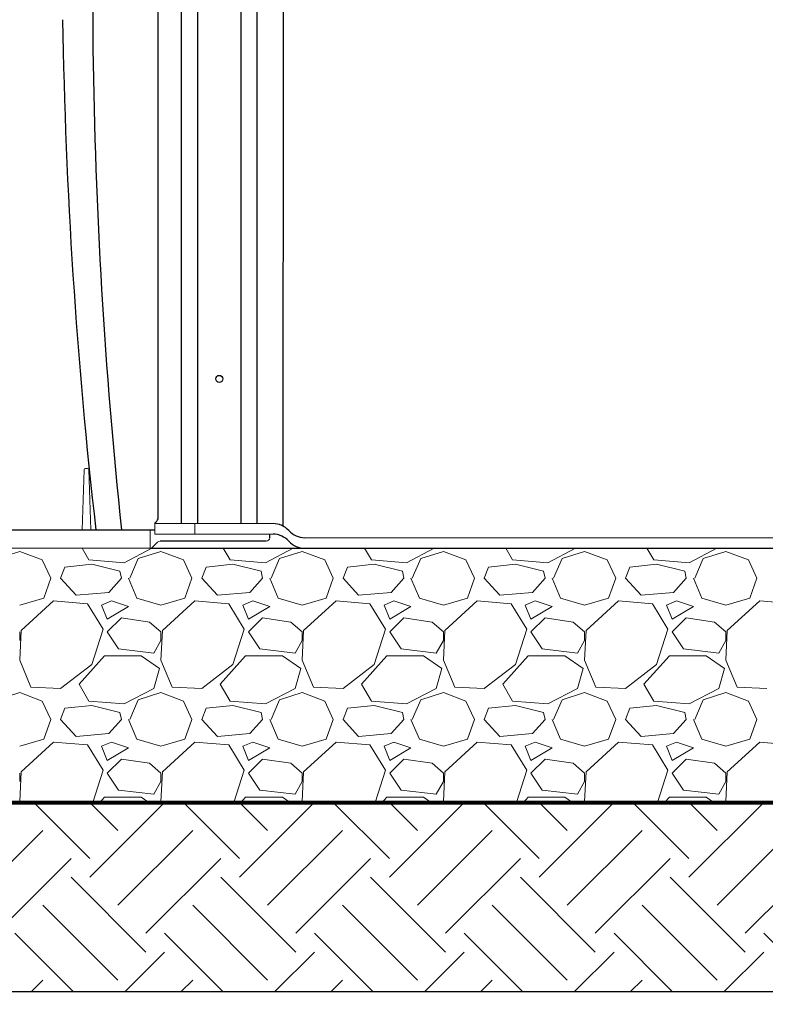
# Paper-space layout 'Layout1' of a CAD drawing. Units: inches. Extents: x 0 to 31.4, y -1.1 to 23.5.
# Drawn here: x 28.3 to 28.9, y 19.9 to 20.6 of the extents above; entities that cross this region are included whole.
import ezdxf

# ---------------------------------------------------------------- set-up
doc = ezdxf.new("R2010")
doc.units = ezdxf.units.IN
doc.header["$MEASUREMENT"] = 0
for name, color, linetype, lineweight in [('0-BEDDING', 7, 'Continuous', 5), ('0-HATCH BORDERS', 7, 'Continuous', 80), ('Dimensions', 5, 'Continuous', 15)]:
    doc.layers.add(name, color=color, linetype=linetype, lineweight=lineweight)
for name, color, linetype in [('0-EARTH', 36, 'Continuous'), ('18 INCH PROFILE', 7, 'Continuous'), ('45in Chamber', 7, 'Continuous')]:
    doc.layers.add(name, color=color, linetype=linetype)
doc.styles.get("Standard").update_dxf_attribs({"font": 'arial.ttf'})
doc.dimstyles.get("Standard").update_dxf_attribs({"dimtxt": 0.18, "dimasz": 0.08, "dimexe": 0.08, "dimexo": 0.0625, "dimgap": 0.09, "dimtad": 0, "dimtih": 1, "dimtoh": 1, "dimdec": 4, "dimzin": 0, "dimdsep": 46, "dimtxsty": 'Standard', "dimcen": 0.09, "dimadec": 0, "dimazin": 0, "dimtfac": 1, "dimtdec": 4, "dimtofl": 0, "dimtmove": 0, "dimatfit": 3, "dimfxl": 1, "dimtolj": 1, "dimtzin": 0, "dimarcsym": 0})

# ---------------------------------------------------------------- blocks, each defined once
blk = doc.blocks.new('*D36')
at = {"layer": 'Defpoints', "color": 0, "transparency": 16777216}
for p in [(27.94382, 20.22477), (27.33856, 20.03741), (27.94436, 20.03741)]:
    blk.add_point(p, dxfattribs=at)
at = {"layer": 'Dimensions', "color": 0, "lineweight": -2, "transparency": 16777216}
for p, q in [((27.33856, 20.30477), (27.33856, 20.38477)), ((27.88132, 20.22477), (27.25856, 20.22477)), ((27.88186, 20.03741), (27.25856, 20.03741)), ((27.33856, 19.95741), (27.33856, 19.87741)), ((27.33856, 19.61481), (27.33856, 19.87741)), ((27.41856, 19.61481), (27.33856, 19.61481))]:
    blk.add_line(p, q, dxfattribs=at)
at = {"layer": 'Dimensions', "color": 0, "transparency": 16777216}
for points in [[(27.32522, 20.30477), (27.35189, 20.30477), (27.33856, 20.22477)], [(27.32522, 19.95741), (27.35189, 19.95741), (27.33856, 20.03741)]]:
    blk.add_solid(points, dxfattribs=at)
at = {"layer": 'Dimensions', "color": 0, "transparency": 16777216, "insert": (28.09769, 19.61481), "char_height": 0.18, "attachment_point": 5}
blk.add_mtext('\\A1;{\\H0.44444x;FOUNDATION STONE\\PBENEATH CHAMBERS}', dxfattribs=at)

psp = doc.layouts.get("Layout1")

# ---------------------------------------------------------------- linework, layer by layer
for p, q in [((28.4576067, 21.109323), (28.4575801, 20.2349063)), ((28.4886295, 20.2349063), (28.4886295, 21.109323)), ((28.4463287, 20.2349063), (28.4463287, 21.1015296)), ((28.4998012, 21.1015465), (28.4998012, 20.2349063)), ((28.4298739, 20.2383222), (28.4298739, 21.0575659)), ((28.5183933, 21.0594273), (28.5181239, 20.2331904))]:
    psp.add_line(p, q)
at = {"linetype": 'Continuous', "lineweight": 15}
for p, q in [((28.4273739, 20.2355161), (28.4273739, 20.2274063)), ((28.4273739, 20.2349063), (28.5111607, 20.2349063)), ((28.4556997, 20.2274063), (28.4556997, 20.2349063)), ((28.4273739, 20.2274063), (28.5111607, 20.2274063)), ((29.0752792, 20.2249063), (28.5335871, 20.2249063)), ((29.0752792, 20.2174063), (28.5335871, 20.2174063))]:
    psp.add_line(p, q, dxfattribs=at)
at = {"linetype": 'Continuous'}
psp.add_lwpolyline([(27.8794368, 19.9034042), (29.7694368, 19.9034042), (29.7694368, 21.2134042), (27.8794368, 21.2134042)], close=True, dxfattribs=at)
psp.add_circle((28.4731047, 20.3374059), 0.0025)
for centre, radius, start, end in [((27.4683368, 20.0436921), 1.5660683, 6.7995481, 32.7076016), ((28.4251774, 20.2399897), 0.0049838, 296.1507693, 340.4523102), ((28.5111257, 20.2197542), 0.0151522, 42.0679376, 89.8676047), ((28.5111257, 20.2122542), 0.0151522, 42.0679376, 89.8676047), ((28.5336229, 20.2400602), 0.0151539, 222.0708797, 269.8646537), ((28.5336229, 20.2325602), 0.0151539, 222.0708797, 269.8646537)]:
    psp.add_arc(centre, radius, start, end)
at = {"layer": '0-BEDDING', "linetype": 'Continuous'}
for p, q in [((28.3157918, 20.2101508), (28.3317918, 20.2151508)), ((28.3317918, 20.2151508), (28.3477918, 20.2091508)), ((28.3807918, 20.2091508), (28.3759761, 20.2174063)), ((28.4253706, 20.2174063), (28.4057919, 20.2071508)), ((28.4157918, 20.2101508), (28.4317918, 20.2151508)), ((28.4317918, 20.2151508), (28.4477918, 20.2091508)), ((28.4807918, 20.2091508), (28.4759761, 20.2174063)), ((28.5253706, 20.2174063), (28.5057919, 20.2071508)), ((28.5157918, 20.2101508), (28.5317918, 20.2151508)), ((28.5317918, 20.2151508), (28.5477918, 20.2091508)), ((28.5807918, 20.2091508), (28.5759761, 20.2174063)), ((28.6253706, 20.2174063), (28.6057919, 20.2071508)), ((28.6157918, 20.2101508), (28.6317918, 20.2151508)), ((28.6317918, 20.2151508), (28.6477918, 20.2091508)), ((28.6807918, 20.2091508), (28.6759761, 20.2174063)), ((28.7253706, 20.2174063), (28.7057919, 20.2071508)), ((28.7157918, 20.2101508), (28.7317918, 20.2151508)), ((28.7317918, 20.2151508), (28.7477918, 20.2091508)), ((28.7807918, 20.2091508), (28.7759761, 20.2174063)), ((28.8253706, 20.2174063), (28.8057918, 20.2071508)), ((28.8157918, 20.2101508), (28.8317918, 20.2151508)), ((28.8317918, 20.2151508), (28.8477918, 20.2091508)), ((28.3477918, 20.2091508), (28.3537918, 20.1961508)), ((28.3827918, 20.2061508), (28.3637918, 20.2041508)), ((28.4057918, 20.2071508), (28.3807918, 20.2091508)), ((28.4027918, 20.2011508), (28.3827918, 20.2061508)), ((28.4097918, 20.1961508), (28.4157918, 20.2101507)), ((28.4477918, 20.2091508), (28.4537918, 20.1961508)), ((28.4827918, 20.2061508), (28.4637918, 20.2041508)), ((28.5057918, 20.2071508), (28.4807918, 20.2091508)), ((28.5027918, 20.2011508), (28.4827918, 20.2061508)), ((28.5097918, 20.1961508), (28.5157918, 20.2101507)), ((28.5477918, 20.2091508), (28.5537918, 20.1961508)), ((28.5827918, 20.2061508), (28.5637918, 20.2041508)), ((28.6057918, 20.2071508), (28.5807918, 20.2091508)), ((28.6027918, 20.2011508), (28.5827918, 20.2061508)), ((28.6097918, 20.1961508), (28.6157918, 20.2101507)), ((28.6477918, 20.2091508), (28.6537918, 20.1961508)), ((28.6827918, 20.2061508), (28.6637918, 20.2041508)), ((28.7057918, 20.2071508), (28.6807918, 20.2091508)), ((28.7027918, 20.2011508), (28.6827918, 20.2061508)), ((28.7097918, 20.1961508), (28.7157918, 20.2101507)), ((28.7477918, 20.2091508), (28.7537918, 20.1961508)), ((28.7827918, 20.2061508), (28.7637918, 20.2041508)), ((28.8057918, 20.2071508), (28.7807918, 20.2091508)), ((28.8027918, 20.2011508), (28.7827918, 20.2061508)), ((28.8097918, 20.1961508), (28.8157918, 20.2101507)), ((28.8477918, 20.2091508), (28.8537918, 20.1961508)), ((28.3607918, 20.1961508), (28.3637918, 20.2041508)), ((28.4037918, 20.1961508), (28.4027918, 20.2011508)), ((28.4607918, 20.1961508), (28.4637918, 20.2041508)), ((28.5037918, 20.1961508), (28.5027918, 20.2011508)), ((28.5607918, 20.1961508), (28.5637918, 20.2041508)), ((28.6037918, 20.1961508), (28.6027918, 20.2011508)), ((28.6607918, 20.1961508), (28.6637918, 20.2041508)), ((28.7037918, 20.1961508), (28.7027918, 20.2011508)), ((28.7607918, 20.1961508), (28.7637918, 20.2041508)), ((28.8037918, 20.1961508), (28.8027918, 20.2011508)), ((28.3487918, 20.1821508), (28.3537918, 20.1961508)), ((28.3717918, 20.1841508), (28.3607918, 20.1961508)), ((28.4037918, 20.1961508), (28.3947918, 20.1861508)), ((28.4087918, 20.1961508), (28.4147918, 20.1821508)), ((28.4487918, 20.1821508), (28.4537918, 20.1961508)), ((28.4717918, 20.1841508), (28.4607918, 20.1961508)), ((28.5037918, 20.1961508), (28.4947918, 20.1861508)), ((28.5087918, 20.1961508), (28.5147918, 20.1821508)), ((28.5487918, 20.1821508), (28.5537918, 20.1961508)), ((28.5717918, 20.1841508), (28.5607918, 20.1961508)), ((28.6037918, 20.1961508), (28.5947918, 20.1861508)), ((28.6087918, 20.1961508), (28.6147918, 20.1821508)), ((28.6487918, 20.1821508), (28.6537918, 20.1961508)), ((28.6717918, 20.1841508), (28.6607918, 20.1961508)), ((28.7037918, 20.1961508), (28.6947918, 20.1861508)), ((28.7087918, 20.1961508), (28.7147918, 20.1821508)), ((28.7487918, 20.1821508), (28.7537918, 20.1961508)), ((28.7717918, 20.1841508), (28.7607918, 20.1961508)), ((28.8037918, 20.1961508), (28.7947918, 20.1861508)), ((28.8087918, 20.1961508), (28.8147918, 20.1821508)), ((28.8487918, 20.1821508), (28.8537918, 20.1961508)), ((28.3947918, 20.1861508), (28.3717918, 20.1841508)), ((28.4947918, 20.1861508), (28.4717918, 20.1841508)), ((28.5947918, 20.1861508), (28.5717918, 20.1841508)), ((28.6947918, 20.1861508), (28.6717918, 20.1841508)), ((28.7947918, 20.1861508), (28.7717918, 20.1841508)), ((28.3317918, 20.1771508), (28.3487918, 20.1821508)), ((28.3557919, 20.1801507), (28.3327919, 20.1591507)), ((28.3797918, 20.1781508), (28.3557918, 20.1801508)), ((28.3907918, 20.1601508), (28.3797918, 20.1781508)), ((28.3967918, 20.1801508), (28.3897918, 20.1771508)), ((28.3897918, 20.1771508), (28.3937918, 20.1671508)), ((28.4087918, 20.1761508), (28.3967918, 20.1801508)), ((28.4147918, 20.1821508), (28.4317918, 20.1771508)), ((28.4317918, 20.1771508), (28.4487918, 20.1821508)), ((28.4557919, 20.1801507), (28.4327919, 20.1591507)), ((28.4797918, 20.1781508), (28.4557918, 20.1801508)), ((28.4907918, 20.1601508), (28.4797918, 20.1781508)), ((28.4967918, 20.1801508), (28.4897918, 20.1771508)), ((28.4897918, 20.1771508), (28.4937918, 20.1671508)), ((28.5087918, 20.1761508), (28.4967918, 20.1801508)), ((28.5147918, 20.1821508), (28.5317918, 20.1771508)), ((28.5317918, 20.1771508), (28.5487918, 20.1821508)), ((28.5557919, 20.1801507), (28.5327919, 20.1591507)), ((28.5797918, 20.1781508), (28.5557918, 20.1801508)), ((28.5907918, 20.1601508), (28.5797918, 20.1781508)), ((28.5967918, 20.1801508), (28.5897918, 20.1771508)), ((28.5897918, 20.1771508), (28.5937918, 20.1671508)), ((28.6087918, 20.1761508), (28.5967918, 20.1801508)), ((28.6147918, 20.1821508), (28.6317918, 20.1771508)), ((28.6317918, 20.1771508), (28.6487918, 20.1821508)), ((28.6557919, 20.1801507), (28.6327919, 20.1591507)), ((28.6797918, 20.1781508), (28.6557918, 20.1801508)), ((28.6907918, 20.1601508), (28.6797918, 20.1781508)), ((28.6967918, 20.1801508), (28.6897918, 20.1771508)), ((28.6897918, 20.1771508), (28.6937918, 20.1671508)), ((28.7087918, 20.1761508), (28.6967918, 20.1801508)), ((28.7147918, 20.1821508), (28.7317918, 20.1771508)), ((28.7317918, 20.1771508), (28.7487918, 20.1821508)), ((28.7557919, 20.1801507), (28.7327919, 20.1591507)), ((28.7797918, 20.1781508), (28.7557918, 20.1801508)), ((28.7907918, 20.1601508), (28.7797918, 20.1781508)), ((28.7967918, 20.1801508), (28.7897918, 20.1771508)), ((28.7897918, 20.1771508), (28.7937918, 20.1671508)), ((28.8087918, 20.1761508), (28.7967918, 20.1801508)), ((28.8147918, 20.1821508), (28.8317918, 20.1771508)), ((28.8317918, 20.1771508), (28.8487918, 20.1821508)), ((28.8557919, 20.1801507), (28.8327919, 20.1591507)), ((28.8797918, 20.1781508), (28.8557918, 20.1801508)), ((28.3937918, 20.1671508), (28.4087918, 20.1761508)), ((28.4937918, 20.1671508), (28.5087918, 20.1761508)), ((28.5937918, 20.1671508), (28.6087918, 20.1761508)), ((28.6937918, 20.1671508), (28.7087918, 20.1761508)), ((28.7937918, 20.1671508), (28.8087918, 20.1761508)), ((28.4037918, 20.1681508), (28.3937918, 20.1581508)), ((28.4237918, 20.1651508), (28.4037918, 20.1681508)), ((28.4317918, 20.1581508), (28.4237918, 20.1651508)), ((28.5037918, 20.1681508), (28.4937918, 20.1581508)), ((28.5237918, 20.1651508), (28.5037918, 20.1681508)), ((28.5317918, 20.1581508), (28.5237918, 20.1651508)), ((28.6037918, 20.1681508), (28.5937918, 20.1581508)), ((28.6237918, 20.1651508), (28.6037918, 20.1681508)), ((28.6317918, 20.1581508), (28.6237918, 20.1651508)), ((28.7037918, 20.1681508), (28.6937918, 20.1581508)), ((28.7237918, 20.1651508), (28.7037918, 20.1681508)), ((28.7317918, 20.1581508), (28.7237918, 20.1651508)), ((28.8037918, 20.1681508), (28.7937918, 20.1581508)), ((28.8237918, 20.1651508), (28.8037918, 20.1681508)), ((28.8317918, 20.1581508), (28.8237918, 20.1651508)), ((28.3327918, 20.1591508), (28.3317918, 20.1381508)), ((28.3317918, 20.1521508), (28.3317918, 20.1581508)), ((28.3827918, 20.1351508), (28.3907918, 20.1601508)), ((28.3937918, 20.1581508), (28.4017918, 20.1461508)), ((28.4327918, 20.1591508), (28.4317918, 20.1381508)), ((28.4317918, 20.1521508), (28.4317918, 20.1581508)), ((28.4827918, 20.1351508), (28.4907918, 20.1601508)), ((28.4937918, 20.1581508), (28.5017918, 20.1461508)), ((28.5327918, 20.1591508), (28.5317918, 20.1381508)), ((28.5317918, 20.1521508), (28.5317918, 20.1581508)), ((28.5827918, 20.1351508), (28.5907918, 20.1601508)), ((28.5937918, 20.1581508), (28.6017918, 20.1461508)), ((28.6327918, 20.1591508), (28.6317918, 20.1381508)), ((28.6317918, 20.1521508), (28.6317918, 20.1581508)), ((28.6827918, 20.1351508), (28.6907918, 20.1601508)), ((28.6937918, 20.1581508), (28.7017918, 20.1461508)), ((28.7327918, 20.1591508), (28.7317918, 20.1381508)), ((28.7317918, 20.1521508), (28.7317918, 20.1581508)), ((28.7827918, 20.1351508), (28.7907918, 20.1601508)), ((28.7937918, 20.1581508), (28.8017918, 20.1461508)), ((28.8327918, 20.1591508), (28.8317918, 20.1381508)), ((28.8317918, 20.1521508), (28.8317918, 20.1581508)), ((28.4267918, 20.1431508), (28.4317918, 20.1521508)), ((28.5267918, 20.1431508), (28.5317918, 20.1521508)), ((28.6267918, 20.1431508), (28.6317918, 20.1521508)), ((28.7267918, 20.1431508), (28.7317918, 20.1521508)), ((28.8267918, 20.1431508), (28.8317918, 20.1521508)), ((28.4017918, 20.1461508), (28.4267918, 20.1431508)), ((28.5017918, 20.1461508), (28.5267918, 20.1431508)), ((28.6017918, 20.1461508), (28.6267918, 20.1431508)), ((28.7017918, 20.1461508), (28.7267918, 20.1431508)), ((28.8017918, 20.1461508), (28.8267918, 20.1431508)), ((28.3317918, 20.1381508), (28.3397918, 20.1191508)), ((28.3607918, 20.1181508), (28.3827918, 20.1351508)), ((28.3737918, 20.1211508), (28.3917918, 20.1411508)), ((28.3917918, 20.1411508), (28.4177918, 20.1411508)), ((28.4177918, 20.1411508), (28.4307918, 20.1321508)), ((28.4317918, 20.1381508), (28.4397918, 20.1191508)), ((28.4607918, 20.1181508), (28.4827918, 20.1351508)), ((28.4737918, 20.1211508), (28.4917918, 20.1411508)), ((28.4917918, 20.1411508), (28.5177918, 20.1411508)), ((28.5177918, 20.1411508), (28.5307918, 20.1321508)), ((28.5317918, 20.1381508), (28.5397918, 20.1191508)), ((28.5607918, 20.1181508), (28.5827918, 20.1351508)), ((28.5737918, 20.1211508), (28.5917918, 20.1411508)), ((28.5917918, 20.1411508), (28.6177918, 20.1411508)), ((28.6177918, 20.1411508), (28.6307918, 20.1321508)), ((28.6317918, 20.1381508), (28.6397918, 20.1191508)), ((28.6607918, 20.1181508), (28.6827918, 20.1351508)), ((28.6737918, 20.1211508), (28.6917918, 20.1411508)), ((28.6917918, 20.1411508), (28.7177918, 20.1411508)), ((28.7177918, 20.1411508), (28.7307918, 20.1321508)), ((28.7317918, 20.1381508), (28.7397918, 20.1191508)), ((28.7607918, 20.1181508), (28.7827918, 20.1351508)), ((28.7737918, 20.1211508), (28.7917918, 20.1411508)), ((28.7917918, 20.1411508), (28.8177918, 20.1411508)), ((28.8177918, 20.1411508), (28.8307918, 20.1321508)), ((28.8317918, 20.1381508), (28.8397918, 20.1191508)), ((28.4307918, 20.1321508), (28.4267918, 20.1181508)), ((28.5307918, 20.1321508), (28.5267918, 20.1181508)), ((28.6307918, 20.1321508), (28.6267918, 20.1181508)), ((28.7307918, 20.1321508), (28.7267918, 20.1181508)), ((28.8307918, 20.1321508), (28.8267918, 20.1181508)), ((28.3807918, 20.1091508), (28.3737918, 20.1211507)), ((28.4807918, 20.1091508), (28.4737918, 20.1211507)), ((28.5807918, 20.1091508), (28.5737918, 20.1211507)), ((28.6807918, 20.1091508), (28.6737918, 20.1211507)), ((28.7807918, 20.1091508), (28.7737918, 20.1211507)), ((28.3157918, 20.1101508), (28.3317918, 20.1151508)), ((28.3317918, 20.1151508), (28.3477918, 20.1091508)), ((28.3397918, 20.1191508), (28.3607918, 20.1181508)), ((28.4267918, 20.1181508), (28.4057919, 20.1071508)), ((28.4157918, 20.1101508), (28.4317918, 20.1151508)), ((28.4317918, 20.1151508), (28.4477918, 20.1091508)), ((28.4397918, 20.1191508), (28.4607918, 20.1181508)), ((28.5267918, 20.1181508), (28.5057919, 20.1071508)), ((28.5157918, 20.1101508), (28.5317918, 20.1151508)), ((28.5317918, 20.1151508), (28.5477918, 20.1091508)), ((28.5397918, 20.1191508), (28.5607918, 20.1181508)), ((28.6267918, 20.1181508), (28.6057919, 20.1071508)), ((28.6157918, 20.1101508), (28.6317918, 20.1151508)), ((28.6317918, 20.1151508), (28.6477918, 20.1091508)), ((28.6397918, 20.1191508), (28.6607918, 20.1181508)), ((28.7267918, 20.1181508), (28.7057919, 20.1071508)), ((28.7157918, 20.1101508), (28.7317918, 20.1151508)), ((28.7317918, 20.1151508), (28.7477918, 20.1091508)), ((28.7397918, 20.1191508), (28.7607918, 20.1181508)), ((28.8267918, 20.1181508), (28.8057918, 20.1071508)), ((28.8157918, 20.1101508), (28.8317918, 20.1151508)), ((28.8317918, 20.1151508), (28.8477918, 20.1091508)), ((28.8397918, 20.1191508), (28.8607918, 20.1181508)), ((28.3477918, 20.1091508), (28.3537918, 20.0961508)), ((28.4057918, 20.1071508), (28.3807918, 20.1091508)), ((28.4097918, 20.0961508), (28.4157918, 20.1101507)), ((28.4477918, 20.1091508), (28.4537918, 20.0961508)), ((28.5057918, 20.1071508), (28.4807918, 20.1091508)), ((28.5097918, 20.0961508), (28.5157918, 20.1101507)), ((28.5477918, 20.1091508), (28.5537918, 20.0961508)), ((28.6057918, 20.1071508), (28.5807918, 20.1091508)), ((28.6097918, 20.0961508), (28.6157918, 20.1101507)), ((28.6477918, 20.1091508), (28.6537918, 20.0961508)), ((28.7057918, 20.1071508), (28.6807918, 20.1091508)), ((28.7097918, 20.0961508), (28.7157918, 20.1101507)), ((28.7477918, 20.1091508), (28.7537918, 20.0961508)), ((28.8057918, 20.1071508), (28.7807918, 20.1091508)), ((28.8097918, 20.0961508), (28.8157918, 20.1101507)), ((28.8477918, 20.1091508), (28.8537918, 20.0961508)), ((28.3607918, 20.0961508), (28.3637918, 20.1041508)), ((28.3827918, 20.1061508), (28.3637918, 20.1041508)), ((28.4027918, 20.1011508), (28.3827918, 20.1061508)), ((28.4037918, 20.0961508), (28.4027918, 20.1011508)), ((28.4607918, 20.0961508), (28.4637918, 20.1041508)), ((28.4827918, 20.1061508), (28.4637918, 20.1041508)), ((28.5027918, 20.1011508), (28.4827918, 20.1061508)), ((28.5037918, 20.0961508), (28.5027918, 20.1011508)), ((28.5607918, 20.0961508), (28.5637918, 20.1041508)), ((28.5827918, 20.1061508), (28.5637918, 20.1041508)), ((28.6027918, 20.1011508), (28.5827918, 20.1061508)), ((28.6037918, 20.0961508), (28.6027918, 20.1011508)), ((28.6607918, 20.0961508), (28.6637918, 20.1041508)), ((28.6827918, 20.1061508), (28.6637918, 20.1041508)), ((28.7027918, 20.1011508), (28.6827918, 20.1061508)), ((28.7037918, 20.0961508), (28.7027918, 20.1011508)), ((28.7607918, 20.0961508), (28.7637918, 20.1041508)), ((28.7827918, 20.1061508), (28.7637918, 20.1041508)), ((28.8027918, 20.1011508), (28.7827918, 20.1061508)), ((28.8037918, 20.0961508), (28.8027918, 20.1011508)), ((28.3487918, 20.0821508), (28.3537918, 20.0961508)), ((28.3717918, 20.0841508), (28.3607918, 20.0961508)), ((28.4037918, 20.0961508), (28.3947918, 20.0861508)), ((28.4087918, 20.0961508), (28.4147918, 20.0821508)), ((28.4487918, 20.0821508), (28.4537918, 20.0961508)), ((28.4717918, 20.0841508), (28.4607918, 20.0961508)), ((28.5037918, 20.0961508), (28.4947918, 20.0861508)), ((28.5087918, 20.0961508), (28.5147918, 20.0821508)), ((28.5487918, 20.0821508), (28.5537918, 20.0961508)), ((28.5717918, 20.0841508), (28.5607918, 20.0961508)), ((28.6037918, 20.0961508), (28.5947918, 20.0861508)), ((28.6087918, 20.0961508), (28.6147918, 20.0821508)), ((28.6487918, 20.0821508), (28.6537918, 20.0961508)), ((28.6717918, 20.0841508), (28.6607918, 20.0961508)), ((28.7037918, 20.0961508), (28.6947918, 20.0861508)), ((28.7087918, 20.0961508), (28.7147918, 20.0821508)), ((28.7487918, 20.0821508), (28.7537918, 20.0961508)), ((28.7717918, 20.0841508), (28.7607918, 20.0961508)), ((28.8037918, 20.0961508), (28.7947918, 20.0861508)), ((28.8087918, 20.0961508), (28.8147918, 20.0821508)), ((28.8487918, 20.0821508), (28.8537918, 20.0961508)), ((28.3947918, 20.0861508), (28.3717918, 20.0841508)), ((28.4947918, 20.0861508), (28.4717918, 20.0841508)), ((28.5947918, 20.0861508), (28.5717918, 20.0841508)), ((28.6947918, 20.0861508), (28.6717918, 20.0841508)), ((28.7947918, 20.0861508), (28.7717918, 20.0841508)), ((28.3317918, 20.0771508), (28.3487918, 20.0821508)), ((28.3557919, 20.0801507), (28.3327919, 20.0591507)), ((28.3797918, 20.0781508), (28.3557918, 20.0801508)), ((28.3967918, 20.0801508), (28.3897918, 20.0771508)), ((28.4087918, 20.0761508), (28.3967918, 20.0801508)), ((28.4147918, 20.0821508), (28.4317918, 20.0771508)), ((28.4317918, 20.0771508), (28.4487918, 20.0821508)), ((28.4557919, 20.0801507), (28.4327919, 20.0591507)), ((28.4797918, 20.0781508), (28.4557918, 20.0801508)), ((28.4967918, 20.0801508), (28.4897918, 20.0771508)), ((28.5087918, 20.0761508), (28.4967918, 20.0801508)), ((28.5147918, 20.0821508), (28.5317918, 20.0771508)), ((28.5317918, 20.0771508), (28.5487918, 20.0821508)), ((28.5557919, 20.0801507), (28.5327919, 20.0591507)), ((28.5797918, 20.0781508), (28.5557918, 20.0801508)), ((28.5967918, 20.0801508), (28.5897918, 20.0771508)), ((28.6087918, 20.0761508), (28.5967918, 20.0801508)), ((28.6147918, 20.0821508), (28.6317918, 20.0771508)), ((28.6317918, 20.0771508), (28.6487918, 20.0821508)), ((28.6557919, 20.0801507), (28.6327919, 20.0591507)), ((28.6797918, 20.0781508), (28.6557918, 20.0801508)), ((28.6967918, 20.0801508), (28.6897918, 20.0771508)), ((28.7087918, 20.0761508), (28.6967918, 20.0801508)), ((28.7147918, 20.0821508), (28.7317918, 20.0771508)), ((28.7317918, 20.0771508), (28.7487918, 20.0821508)), ((28.7557919, 20.0801507), (28.7327919, 20.0591507)), ((28.7797918, 20.0781508), (28.7557918, 20.0801508)), ((28.7967918, 20.0801508), (28.7897918, 20.0771508)), ((28.8087918, 20.0761508), (28.7967918, 20.0801508)), ((28.8147918, 20.0821508), (28.8317918, 20.0771508)), ((28.8317918, 20.0771508), (28.8487918, 20.0821508)), ((28.8557919, 20.0801507), (28.8327919, 20.0591507)), ((28.8797918, 20.0781508), (28.8557918, 20.0801508)), ((28.3907918, 20.0601508), (28.3797918, 20.0781508)), ((28.3897918, 20.0771508), (28.3937918, 20.0671508)), ((28.3937918, 20.0671508), (28.4087918, 20.0761508)), ((28.4907918, 20.0601508), (28.4797918, 20.0781508)), ((28.4897918, 20.0771508), (28.4937918, 20.0671508)), ((28.4937918, 20.0671508), (28.5087918, 20.0761508)), ((28.5907918, 20.0601508), (28.5797918, 20.0781508)), ((28.5897918, 20.0771508), (28.5937918, 20.0671508)), ((28.5937918, 20.0671508), (28.6087918, 20.0761508)), ((28.6907918, 20.0601508), (28.6797918, 20.0781508)), ((28.6897918, 20.0771508), (28.6937918, 20.0671508)), ((28.6937918, 20.0671508), (28.7087918, 20.0761508)), ((28.7907918, 20.0601508), (28.7797918, 20.0781508)), ((28.7897918, 20.0771508), (28.7937918, 20.0671508)), ((28.7937918, 20.0671508), (28.8087918, 20.0761508)), ((28.4037918, 20.0681508), (28.3937918, 20.0581508)), ((28.4237918, 20.0651508), (28.4037918, 20.0681508)), ((28.4317918, 20.0581508), (28.4237918, 20.0651508)), ((28.5037918, 20.0681508), (28.4937918, 20.0581508)), ((28.5237918, 20.0651508), (28.5037918, 20.0681508)), ((28.5317918, 20.0581508), (28.5237918, 20.0651508)), ((28.6037918, 20.0681508), (28.5937918, 20.0581508)), ((28.6237918, 20.0651508), (28.6037918, 20.0681508)), ((28.6317918, 20.0581508), (28.6237918, 20.0651508)), ((28.7037918, 20.0681508), (28.6937918, 20.0581508)), ((28.7237918, 20.0651508), (28.7037918, 20.0681508)), ((28.7317918, 20.0581508), (28.7237918, 20.0651508)), ((28.8037918, 20.0681508), (28.7937918, 20.0581508)), ((28.8237918, 20.0651508), (28.8037918, 20.0681508)), ((28.8317918, 20.0581508), (28.8237918, 20.0651508)), ((28.3327918, 20.0591508), (28.3317918, 20.0381508)), ((28.3317918, 20.0521508), (28.3317918, 20.0581508)), ((28.3835135, 20.0374063), (28.3907918, 20.0601508)), ((28.3937918, 20.0581508), (28.4017918, 20.0461508)), ((28.4327918, 20.0591508), (28.4317918, 20.0381508)), ((28.4317918, 20.0521508), (28.4317918, 20.0581508)), ((28.4835135, 20.0374063), (28.4907918, 20.0601508)), ((28.4937918, 20.0581508), (28.5017918, 20.0461508)), ((28.5327918, 20.0591508), (28.5317918, 20.0381508)), ((28.5317918, 20.0521508), (28.5317918, 20.0581508)), ((28.5835135, 20.0374063), (28.5907918, 20.0601508)), ((28.5937918, 20.0581508), (28.6017918, 20.0461508)), ((28.6327918, 20.0591508), (28.6317918, 20.0381508)), ((28.6317918, 20.0521508), (28.6317918, 20.0581508)), ((28.6835135, 20.0374063), (28.6907918, 20.0601508)), ((28.6937918, 20.0581508), (28.7017918, 20.0461508)), ((28.7327918, 20.0591508), (28.7317918, 20.0381508)), ((28.7317918, 20.0521508), (28.7317918, 20.0581508)), ((28.7835135, 20.0374063), (28.7907918, 20.0601508)), ((28.7937918, 20.0581508), (28.8017918, 20.0461508)), ((28.8327918, 20.0591508), (28.8317918, 20.0381508)), ((28.8317918, 20.0521508), (28.8317918, 20.0581508)), ((28.4267918, 20.0431508), (28.4317918, 20.0521508)), ((28.5267918, 20.0431508), (28.5317918, 20.0521508)), ((28.6267918, 20.0431508), (28.6317918, 20.0521508)), ((28.7267918, 20.0431508), (28.7317918, 20.0521508)), ((28.8267918, 20.0431508), (28.8317918, 20.0521508)), ((28.4017918, 20.0461508), (28.4267918, 20.0431508)), ((28.5017918, 20.0461508), (28.5267918, 20.0431508)), ((28.6017918, 20.0461508), (28.6267918, 20.0431508)), ((28.7017918, 20.0461508), (28.7267918, 20.0431508)), ((28.8017918, 20.0461508), (28.8267918, 20.0431508)), ((28.3317918, 20.0381508), (28.3321053, 20.0374063)), ((28.3884218, 20.0374063), (28.3917918, 20.0411508)), ((28.3917918, 20.0411508), (28.4177918, 20.0411508)), ((28.4177918, 20.0411508), (28.4232005, 20.0374063)), ((28.4317918, 20.0381508), (28.4321053, 20.0374063)), ((28.4884218, 20.0374063), (28.4917918, 20.0411508)), ((28.4917918, 20.0411508), (28.5177918, 20.0411508)), ((28.5177918, 20.0411508), (28.5232005, 20.0374063)), ((28.5317918, 20.0381508), (28.5321053, 20.0374063)), ((28.5884218, 20.0374063), (28.5917918, 20.0411508)), ((28.5917918, 20.0411508), (28.6177918, 20.0411508)), ((28.6177918, 20.0411508), (28.6232005, 20.0374063)), ((28.6317918, 20.0381508), (28.6321053, 20.0374063)), ((28.6884218, 20.0374063), (28.6917918, 20.0411508)), ((28.6917918, 20.0411508), (28.7177918, 20.0411508)), ((28.7177918, 20.0411508), (28.7232005, 20.0374063)), ((28.7317918, 20.0381508), (28.7321053, 20.0374063)), ((28.7884218, 20.0374063), (28.7917918, 20.0411508)), ((28.7917918, 20.0411508), (28.8177918, 20.0411508)), ((28.8177918, 20.0411508), (28.8232005, 20.0374063)), ((28.8317918, 20.0381508), (28.8321053, 20.0374063))]:
    psp.add_line(p, q, dxfattribs=at)
at = {"layer": '0-EARTH', "linetype": 'Continuous'}
for p, q in [((28.3814002, 19.9977119), (28.3417058, 20.0374063)), ((28.3814002, 19.9844537), (28.4343528, 20.0374063)), ((28.4012876, 20.0175993), (28.3814806, 20.0374063)), ((28.4874662, 19.9977119), (28.4477719, 20.0374063)), ((28.4874662, 19.9844537), (28.5404188, 20.0374063)), ((28.5073536, 20.0175993), (28.4875466, 20.0374063)), ((28.5935322, 19.9977119), (28.5538379, 20.0374063)), ((28.5935322, 19.9844537), (28.6464848, 20.0374063)), ((28.6134196, 20.0175993), (28.5936126, 20.0374063)), ((28.6995983, 19.9977119), (28.6599039, 20.0374063)), ((28.6995983, 19.9844537), (28.7525509, 20.0374063)), ((28.7194856, 20.0175993), (28.6996786, 20.0374063)), ((28.8056643, 19.9977119), (28.7659699, 20.0374063)), ((28.8056643, 19.9844537), (28.8586169, 20.0374063)), ((28.8255516, 20.0175993), (28.8057447, 20.0374063)), ((28.2952216, 19.9645663), (28.3482546, 20.0175993)), ((28.4012876, 19.9645663), (28.4543206, 20.0175993)), ((28.5073536, 19.9645663), (28.5603866, 20.0175993)), ((28.6134196, 19.9645663), (28.6664526, 20.0175993)), ((28.7194856, 19.9645663), (28.7725186, 20.0175993)), ((28.8255516, 19.9645663), (28.8785847, 20.0175993)), ((28.3151089, 19.9446789), (28.3681419, 19.9977119)), ((28.421175, 19.9446789), (28.474208, 19.9977119)), ((28.527241, 19.9446789), (28.580274, 19.9977119)), ((28.633307, 19.9446789), (28.68634, 19.9977119)), ((28.739373, 19.9446789), (28.792406, 19.9977119)), ((28.845439, 19.9446789), (28.898472, 19.9977119)), ((28.421175, 19.9314207), (28.3681419, 19.9844537)), ((28.527241, 19.9314207), (28.474208, 19.9844537)), ((28.633307, 19.9314207), (28.580274, 19.9844537)), ((28.739373, 19.9314207), (28.68634, 19.9844537)), ((28.845439, 19.9314207), (28.792406, 19.9844537)), ((28.4012876, 19.9115333), (28.3482546, 19.9645663)), ((28.5073536, 19.9115333), (28.4543206, 19.9645663)), ((28.6134196, 19.9115333), (28.5603866, 19.9645663)), ((28.7194856, 19.9115333), (28.6664526, 19.9645663)), ((28.8255516, 19.9115333), (28.7725186, 19.9645663)), ((28.3696419, 19.9034042), (28.3283672, 19.9446789)), ((28.475708, 19.9034042), (28.4344332, 19.9446789)), ((28.581774, 19.9034042), (28.5404992, 19.9446789)), ((28.68784, 19.9034042), (28.6465652, 19.9446789)), ((28.793906, 19.9034042), (28.7526313, 19.9446789)), ((28.899972, 19.9034042), (28.8586973, 19.9446789)), ((28.4064167, 19.9034042), (28.4344332, 19.9314207)), ((28.5124827, 19.9034042), (28.5404992, 19.9314207)), ((28.6185487, 19.9034042), (28.6465652, 19.9314207)), ((28.7246148, 19.9034042), (28.7526313, 19.9314207)), ((28.8306808, 19.9034042), (28.8586973, 19.9314207)), ((28.3401254, 19.9034042), (28.3482546, 19.9115333)), ((28.4461915, 19.9034042), (28.4543206, 19.9115333)), ((28.5522575, 19.9034042), (28.5603866, 19.9115333)), ((28.6583235, 19.9034042), (28.6664526, 19.9115333)), ((28.7643895, 19.9034042), (28.7725186, 19.9115333))]:
    psp.add_line(p, q, dxfattribs=at)
at = {"layer": '0-HATCH BORDERS'}
psp.add_line((27.8794368, 20.0374063), (29.1312582, 20.0374063), dxfattribs=at)
at = {"layer": '18 INCH PROFILE'}
psp.add_line((28.4241168, 20.2174063), (29.4152792, 20.2174063), dxfattribs=at)
at = {"layer": '45in Chamber'}
for p, q in [((28.3816975, 21.0493921), (28.3836866, 20.5712316)), ((27.8794368, 20.2305563), (28.4273739, 20.2305563)), ((28.5088125, 20.2249063), (28.5088125, 20.2277225)), ((28.5063125, 20.2224063), (28.4311879, 20.2224063))]:
    psp.add_line(p, q, dxfattribs=at)
at = {"layer": '45in Chamber', "linetype": 'Continuous', "lineweight": 15}
for p, q in [((28.375954, 20.2305563), (28.3774358, 20.2729912)), ((28.3784352, 20.2739563), (28.3797438, 20.2739563)), ((28.3807432, 20.2729912), (28.3822251, 20.2305563)), ((28.4241168, 20.2174063), (28.4241168, 20.2305563)), ((28.4294202, 20.2216741), (28.4258846, 20.2181385)), ((28.4241168, 20.2174063), (27.8794368, 20.2174063))]:
    psp.add_line(p, q, dxfattribs=at)
at = {"layer": '45in Chamber'}
for centre, radius, start, end in [((32.0427068, 20.6496321), 3.6809532, 180.8998057, 186.5372885), ((32.0928223, 20.6194597), 3.7094492, 180.7449468, 186.0180216)]:
    psp.add_arc(centre, radius, start, end, dxfattribs=at)
at = {"layer": '45in Chamber', "linetype": 'Continuous', "lineweight": 15}
for centre, radius, start, end in [((28.3784352, 20.2729563), 0.001, 90, 178), ((28.3797438, 20.2729563), 0.001, 2, 90), ((28.4311879, 20.2199063), 0.0025, 90, 135), ((28.5063125, 20.2249063), 0.0025, 270, 360), ((28.4241168, 20.2199063), 0.0025, 270, 315)]:
    psp.add_arc(centre, radius, start, end, dxfattribs=at)

# ---------------------------------------------------------------- dimensions: what is measured, and where the dimension line sits
at = {"layer": 'Dimensions'}
dim = psp.add_linear_dim(base=(27.3385581, 20.0374063), p1=(27.9438191, 20.2247737), p2=(27.9443594, 20.0374063), angle=90, text='{\\H0.44444x;FOUNDATION STONE\\PBENEATH CHAMBERS}', dimstyle='Standard', override={"dimlfac": 50, "dimtmove": 1}, dxfattribs=at)
dim.commit()
dim.dimension.update_dxf_attribs({"geometry": '*D36', "text_midpoint": (27.4415879, 19.614806), "dimtype": 160})

doc.saveas('drawing.dxf')
